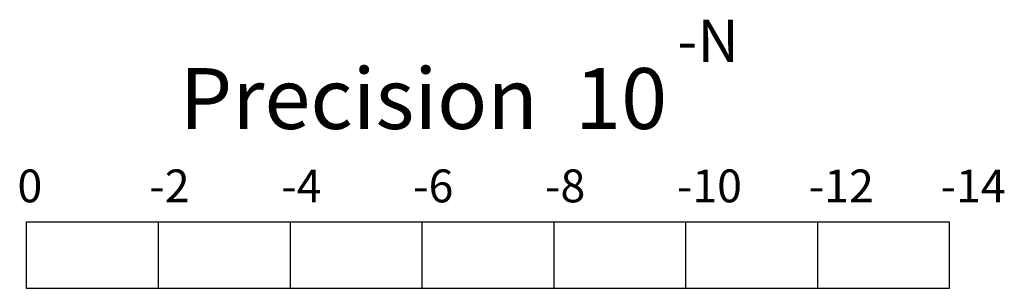
# Model space of a CAD drawing. Units: inches. Extents: x -0.03 to 3.71, y 0 to 1.02.
import ezdxf

# ---------------------------------------------------------------- set-up
doc = ezdxf.new("R2010")
doc.units = ezdxf.units.IN
doc.header["$MEASUREMENT"] = 0
doc.styles.add('Arial', font='ARIAL.TTF')

msp = doc.modelspace()

# ---------------------------------------------------------------- linework, layer by layer
for p, q in [((3.5, 0.25), (0, 0.25)), ((0, 0.25), (0, 0)), ((0.5, 0.25), (0.5, 0)), ((1, 0.25), (1, 0)), ((1.5, 0.25), (1.5, 0)), ((2, 0.25), (2, 0)), ((2.5, 0.25), (2.5, 0)), ((3, 0.25), (3, 0)), ((3.5, 0), (3.5, 0.25)), ((0, 0), (3.5, 0))]:
    msp.add_line(p, q)

# ---------------------------------------------------------------- texts
at = {"style": 'Arial'}
for s, height, p in [('-N', 0.15963, (2.469, 0.8573)), ('Precision  10', 0.230499, (0.5818, 0.6032)), ('0', 0.1242, (-0.0335, 0.3255)), ('-2', 0.12422, (0.4665, 0.3255)), ('-4', 0.12422, (0.9665, 0.3255)), ('-6', 0.12422, (1.4665, 0.3255)), ('-8', 0.12422, (1.9665, 0.3255)), ('-10', 0.12422, (2.4665, 0.3255)), ('-12', 0.12422, (2.9665, 0.3255)), ('-14', 0.12422, (3.4665, 0.3255))]:
    msp.add_text(s, height=height, dxfattribs=at).set_placement(p)

doc.saveas('drawing.dxf')
